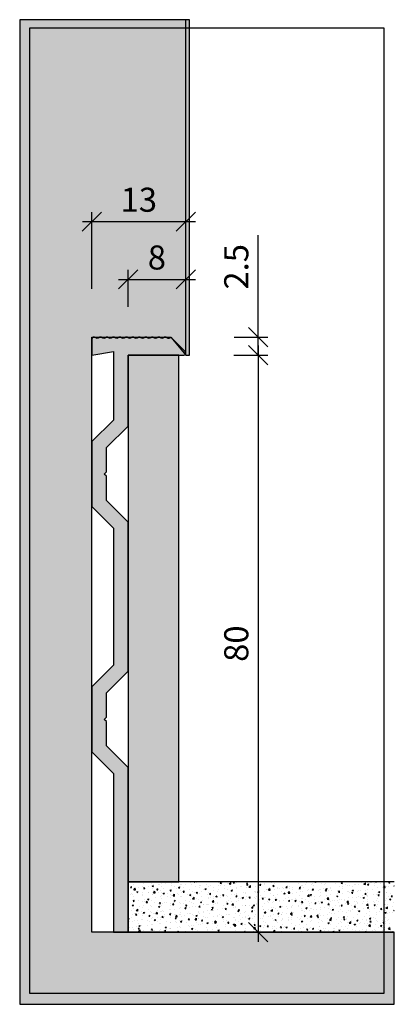
# Model space of a CAD drawing. Units: millimetres. Extents: x 1304 to 1355, y 980 to 1116.
import ezdxf

# ---------------------------------------------------------------- set-up
doc = ezdxf.new("R2010")
doc.units = ezdxf.units.MM
doc.header["$LTSCALE"] = 0.2
doc.layers.add('BemaßungSockel', color=7, linetype='Continuous', lineweight=13)
doc.layers.add('küffner', color=1, linetype='Continuous', plot=False)
doc.layers.add('Sockel', color=7, linetype='Continuous')
doc.layers.add('Wandkontur', color=4, linetype='Continuous')
doc.styles.add('Bemtext', font='arial.ttf')
doc.dimstyles.new('BEM_1_2$0', dxfattribs={"dimscale": 1.33333, "dimtxt": 2.5, "dimasz": 2, "dimexe": 1, "dimexo": 5, "dimgap": 1, "dimtad": 1, "dimdec": 0, "dimrnd": 0.1, "dimzin": 9, "dimdsep": 46, "dimtxsty": 'Bemtext', "dimblk": 'OBLIQUE', "dimcen": 0, "dimdle": 1, "dimclrd": 151, "dimclre": 252, "dimclrt": 151, "dimadec": 1, "dimazin": 2, "dimtfac": 1, "dimtdec": 0, "dimtix": 1, "dimtmove": 0, "dimatfit": 0, "dimldrblk": 'OBLIQUE', "dimfxl": 1, "dimtolj": 1, "dimtzin": 12, "dimarcsym": 0})

# ---------------------------------------------------------------- blocks, each defined once
blk = doc.blocks.new('_Oblique')
at = {"color": 0, "linetype": 'ByBlock', "lineweight": -2}
blk.add_line((-0.5, -0.5), (0.5, 0.5), dxfattribs=at)
blk = doc.blocks.new('*D25')
at = {"layer": 'BemaßungSockel', "color": 151, "lineweight": -2}
blk.add_line((1336.57, 1070.86), (1336.57, 988.2), dxfattribs=at)
at = {"layer": 'BemaßungSockel', "color": 252, "lineweight": -2}
for p, q in [((1333.22, 1069.53), (1337.9, 1069.53)), ((1333.2, 989.53), (1337.9, 989.53))]:
    blk.add_line(p, q, dxfattribs=at)
at = {"layer": 'Defpoints', "color": 0}
for p in [(1326.55, 1069.53), (1326.54, 989.53), (1336.57, 989.53)]:
    blk.add_point(p, dxfattribs=at)
at = {"layer": 'BemaßungSockel', "color": 151, "lineweight": -2, "xscale": 2.66666, "yscale": 2.66666, "zscale": 2.66666}
for p, rotation in [((1336.57, 1069.53), 90), ((1336.57, 989.53), 270)]:
    blk.add_blockref('_Oblique', p, dxfattribs=dict(at, rotation=rotation))
at = {"layer": 'BemaßungSockel', "color": 151, "insert": (1333.53, 1029.53), "char_height": 3.333, "attachment_point": 5, "rotation": 90, "style": 'Bemtext'}
blk.add_mtext('\\A1;80', dxfattribs=at)
blk = doc.blocks.new('*D26')
at = {"layer": 'BemaßungSockel', "color": 252, "lineweight": -2}
for p, q in [((1313.55, 1078.7), (1313.55, 1089.36)), ((1326.54, 1086.7), (1326.54, 1089.36))]:
    blk.add_line(p, q, dxfattribs=at)
at = {"layer": 'BemaßungSockel', "color": 151, "lineweight": -2}
blk.add_line((1312.22, 1088.03), (1327.87, 1088.03), dxfattribs=at)
at = {"layer": 'Defpoints', "color": 0}
for p in [(1326.54, 1088.03), (1326.54, 1080.03), (1313.55, 1072.03)]:
    blk.add_point(p, dxfattribs=at)
at = {"layer": 'BemaßungSockel', "color": 151, "lineweight": -2, "xscale": 2.66666, "yscale": 2.66666, "zscale": 2.66666, "rotation": 180}
blk.add_blockref('_Oblique', (1313.55, 1088.03), dxfattribs=at)
at = {"layer": 'BemaßungSockel', "color": 151, "lineweight": -2, "xscale": 2.66666, "yscale": 2.66666, "zscale": 2.66666}
blk.add_blockref('_Oblique', (1326.54, 1088.03), dxfattribs=at)
at = {"layer": 'BemaßungSockel', "color": 151, "insert": (1320.04, 1091.07), "char_height": 3.333, "attachment_point": 5, "style": 'Bemtext'}
blk.add_mtext('\\A1;13', dxfattribs=at)
blk = doc.blocks.new('*D27')
at = {"layer": 'BemaßungSockel', "color": 252, "lineweight": -2}
for p, q in [((1318.55, 1076.2), (1318.55, 1081.36)), ((1326.54, 1078.7), (1326.54, 1081.36))]:
    blk.add_line(p, q, dxfattribs=at)
at = {"layer": 'BemaßungSockel', "color": 151, "lineweight": -2}
blk.add_line((1317.22, 1080.03), (1327.87, 1080.03), dxfattribs=at)
at = {"layer": 'Defpoints', "color": 0}
for p in [(1326.54, 1080.03), (1326.54, 1072.03), (1318.55, 1069.53)]:
    blk.add_point(p, dxfattribs=at)
at = {"layer": 'BemaßungSockel', "color": 151, "lineweight": -2, "xscale": 2.66666, "yscale": 2.66666, "zscale": 2.66666, "rotation": 180}
blk.add_blockref('_Oblique', (1318.55, 1080.03), dxfattribs=at)
at = {"layer": 'BemaßungSockel', "color": 151, "lineweight": -2, "xscale": 2.66666, "yscale": 2.66666, "zscale": 2.66666}
blk.add_blockref('_Oblique', (1326.54, 1080.03), dxfattribs=at)
at = {"layer": 'BemaßungSockel', "color": 151, "insert": (1322.54, 1083.06), "char_height": 3.333, "attachment_point": 5, "style": 'Bemtext'}
blk.add_mtext('\\A1;8', dxfattribs=at)
blk = doc.blocks.new('*D28')
at = {"layer": 'BemaßungSockel', "color": 151, "lineweight": -2}
for p, q in [((1336.57, 1072.03), (1336.57, 1086.18)), ((1336.57, 1069.53), (1336.57, 1072.03)), ((1336.57, 1069.53), (1336.57, 1066.86))]:
    blk.add_line(p, q, dxfattribs=at)
at = {"layer": 'BemaßungSockel', "color": 252, "lineweight": -2}
for p, q in [((1333.22, 1072.03), (1337.9, 1072.03)), ((1333.2, 1069.53), (1337.9, 1069.53))]:
    blk.add_line(p, q, dxfattribs=at)
at = {"layer": 'Defpoints', "color": 0}
for p in [(1326.55, 1072.03), (1336.57, 1072.03), (1326.54, 1069.53)]:
    blk.add_point(p, dxfattribs=at)
at = {"layer": 'BemaßungSockel', "color": 151, "lineweight": -2, "xscale": 2.66666, "yscale": 2.66666, "zscale": 2.66666}
for p, rotation in [((1336.57, 1072.03), 270), ((1336.57, 1069.53), 90)]:
    blk.add_blockref('_Oblique', p, dxfattribs=dict(at, rotation=rotation))
at = {"layer": 'BemaßungSockel', "color": 151, "insert": (1333.53, 1081.77), "char_height": 3.333, "attachment_point": 5, "rotation": 90, "style": 'Bemtext'}
blk.add_mtext('\\A1;2.5', dxfattribs=at)

msp = doc.modelspace()

# ---------------------------------------------------------------- hatches: boundary and pattern name
at = {"layer": 'Sockel'}
msp.add_hatch(color=254, dxfattribs=at).paths.add_polyline_path([(1355.4, 989.53), (1313.55, 989.53), (1313.55, 1072.03), (1324.45, 1072.02), (1326.55, 1069.53), (1327.05, 1069.53), (1327.05, 1116.03), (1326.55, 1116.03), (1313.55, 1116.03), (1303.55, 1116.03), (1303.55, 989.53), (1303.55, 979.53), (1355.4, 979.53)])
h = msp.add_hatch(color=256, dxfattribs=at)
edge = h.paths.add_edge_path()
edge.add_line((1318.55, 989.53), (1318.55, 1012.36))
edge.add_line((1318.55, 1012.36), (1315.55, 1015.36))
edge.add_line((1315.55, 1015.36), (1315.55, 1018.73))
edge.add_line((1315.55, 1018.73), (1315.25, 1019.03))
edge.add_line((1315.25, 1019.03), (1315.55, 1019.33))
edge.add_line((1315.55, 1019.33), (1315.55, 1022.7))
edge.add_line((1315.55, 1022.7), (1318.55, 1025.7))
edge.add_line((1318.55, 1025.7), (1318.55, 1046.36))
edge.add_line((1318.55, 1046.36), (1315.55, 1049.36))
edge.add_line((1315.55, 1049.36), (1315.55, 1052.73))
edge.add_line((1315.55, 1052.73), (1315.25, 1053.03))
edge.add_line((1315.25, 1053.03), (1315.55, 1053.33))
edge.add_line((1315.55, 1053.33), (1315.55, 1056.7))
edge.add_line((1315.55, 1056.7), (1318.55, 1059.7))
edge.add_line((1318.55, 1059.7), (1318.55, 1069.53))
edge.add_line((1318.55, 1069.53), (1326.25, 1069.53))
edge.add_arc((1326.25, 1069.83), 0.3, 270, 405)
edge.add_line((1326.46, 1070.04), (1324.67, 1071.83))
edge.add_arc((1324.46, 1071.62), 0.3, 45, 122.3438)
edge.add_arc((1324.14, 1072.13), 0.3, 221.8103, 302.3438, ccw=False)
edge.add_arc((1323.69, 1071.73), 0.3, 41.8103, 138.1897)
edge.add_arc((1323.24, 1072.13), 0.3, 221.8103, 318.1897, ccw=False)
edge.add_arc((1322.79, 1071.73), 0.3, 41.8103, 138.1897)
edge.add_arc((1322.35, 1072.13), 0.3, 221.8103, 318.1897, ccw=False)
edge.add_arc((1321.9, 1071.73), 0.3, 41.8103, 138.1897)
edge.add_arc((1321.45, 1072.13), 0.3, 221.8103, 318.1897, ccw=False)
edge.add_arc((1321.01, 1071.73), 0.3, 41.8103, 138.1897)
edge.add_arc((1320.56, 1072.13), 0.3, 221.8103, 318.1897, ccw=False)
edge.add_arc((1320.11, 1071.73), 0.3, 41.8103, 138.1897)
edge.add_arc((1319.66, 1072.13), 0.3, 221.8103, 318.1897, ccw=False)
edge.add_arc((1319.22, 1071.73), 0.3, 41.8103, 138.1897)
edge.add_arc((1318.77, 1072.13), 0.3, 221.8103, 318.1897, ccw=False)
edge.add_arc((1318.32, 1071.73), 0.3, 41.8103, 138.1897)
edge.add_arc((1317.88, 1072.13), 0.3, 221.8103, 318.1897, ccw=False)
edge.add_arc((1317.43, 1071.73), 0.3, 41.8103, 138.1897)
edge.add_arc((1316.98, 1072.13), 0.3, 221.8103, 318.1897, ccw=False)
edge.add_arc((1316.53, 1071.73), 0.3, 41.8103, 138.1897)
edge.add_arc((1316.09, 1072.13), 0.3, 221.8103, 318.1897, ccw=False)
edge.add_arc((1315.64, 1071.73), 0.3, 41.8103, 138.1897)
edge.add_arc((1315.19, 1072.13), 0.3, 221.8103, 318.1897, ccw=False)
edge.add_arc((1314.75, 1071.73), 0.3, 41.8103, 138.1897)
edge.add_arc((1314.3, 1072.13), 0.3, 221.8103, 318.1897, ccw=False)
edge.add_arc((1313.85, 1071.73), 0.3, 41.8103, 180)
edge.add_line((1313.55, 1071.73), (1313.55, 1069.53))
edge.add_line((1313.55, 1069.53), (1316.55, 1070.03))
edge.add_line((1316.55, 1070.03), (1316.55, 1060.53))
edge.add_line((1316.55, 1060.53), (1313.55, 1057.53))
edge.add_line((1313.55, 1057.53), (1313.55, 1048.53))
edge.add_line((1313.55, 1048.53), (1316.55, 1045.53))
edge.add_line((1316.55, 1045.53), (1316.55, 1026.53))
edge.add_line((1316.55, 1026.53), (1313.55, 1023.53))
edge.add_line((1313.55, 1023.53), (1313.55, 1014.53))
edge.add_line((1313.55, 1014.53), (1316.55, 1011.53))
edge.add_line((1316.55, 1011.53), (1316.55, 989.53))
edge.add_line((1316.55, 989.53), (1318.55, 989.53))
h = msp.add_hatch(dxfattribs=at)
h.set_pattern_fill('AR-CONC', color=253, scale=0.01, style=0)
h.set_pattern_definition([(50, (1016.6835, 1380), (1.8218467, -0.159391), [0.1905, -2.0955]), (355, (1016.6835, 1380), (-0.352428, 1.9105664), [0.1524, -1.6764]), (100.451, (1016.8353, 1379.9867), (1.469425, 1.751167), [0.1619, -1.7809]), (46.1842, (1016.6835, 1380.508), (2.71079, -0.420423), [0.28575, -3.14325]), (96.6356, (1016.9094, 1380.473), (2.374042, 2.474256), [0.24285, -2.67135]), (351.184, (1016.6835, 1380.508), (2.374046, 2.474251), [0.2286, -2.5146]), (21, (1016.9375, 1380.381), (1.516149, -1.022655), [0.1905, -2.0955]), (326, (1016.9375, 1380.381), (0.61802, 1.84188), [0.1524, -1.6764]), (71.4514, (1017.0638, 1380.2958), (2.134165, 0.8192286), [0.1619, -1.7809]), (37.5, (1016.6835, 1380), (0.030886, 0.8455504), [0, -1.65608, 0, -1.7018, 0, -1.68275]), (7.5, (1016.6835, 1380), (0.6681966, 1.0018057), [0, -0.97028, 0, -1.61798, 0, -0.64135]), (327.5, (1016.1171, 1380), (1.35590595, -0.0572874), [0, -0.635, 0, -1.9812, 0, -2.6289]), (317.5, (1015.8631, 1380), (1.4812918, 0.254265), [0, -0.8255, 0, -1.31572, 0, -1.8669])])
h.paths.add_polyline_path([(1318.57, 996.53), (1325.57, 996.53), (1325.57, 1069.53), (1318.57, 1069.53)])
h = msp.add_hatch(dxfattribs=at)
h.set_pattern_fill('AR-CONC', color=253, scale=0.01, style=0)
h.set_pattern_definition([(50, (1016.6835, 1400), (1.8218467, -0.159391), [0.1905, -2.0955]), (355, (1016.6835, 1400), (-0.352428, 1.9105664), [0.1524, -1.6764]), (100.451, (1016.8353, 1399.9867), (1.469425, 1.751167), [0.1619, -1.7809]), (46.1842, (1016.6835, 1400.508), (2.71079, -0.420423), [0.28575, -3.14325]), (96.6356, (1016.9094, 1400.473), (2.374042, 2.474256), [0.24285, -2.67135]), (351.184, (1016.6835, 1400.508), (2.374046, 2.474251), [0.2286, -2.5146]), (21, (1016.9375, 1400.381), (1.516149, -1.022655), [0.1905, -2.0955]), (326, (1016.9375, 1400.381), (0.61802, 1.8418797), [0.1524, -1.6764]), (71.4514, (1017.0638, 1400.2958), (2.134165, 0.8192286), [0.1619, -1.7809]), (37.5, (1016.6835, 1400), (0.030886, 0.8455504), [0, -1.65608, 0, -1.7018, 0, -1.68275]), (7.5, (1016.6835, 1400), (0.6681966, 1.0018057), [0, -0.97028, 0, -1.61798, 0, -0.64135]), (327.5, (1016.1171, 1400), (1.35590595, -0.0572874), [0, -0.635, 0, -1.9812, 0, -2.6289]), (317.5, (1015.8631, 1400), (1.4812918, 0.254265), [0, -0.8255, 0, -1.31572, 0, -1.8669])])
h.paths.add_polyline_path([(1355.4, 996.53), (1318.57, 996.53), (1318.57, 989.53), (1355.4, 989.53)])

# ---------------------------------------------------------------- linework, layer by layer
at = {"layer": 'küffner'}
msp.add_lwpolyline([(1353.97, 981.04), (1304.95, 981.04), (1304.95, 1114.9), (1353.97, 1114.9)], close=True, dxfattribs=at)
at = {"layer": 'Sockel'}
msp.add_lwpolyline([(1318.55, 989.53), (1318.55, 1012.36), (1315.55, 1015.36), (1315.55, 1018.73), (1315.25, 1019.03), (1315.55, 1019.33), (1315.55, 1022.7), (1318.55, 1025.7), (1318.55, 1046.36), (1315.55, 1049.36), (1315.55, 1052.73), (1315.25, 1053.03), (1315.55, 1053.33), (1315.55, 1056.7), (1318.55, 1059.7), (1318.55, 1069.53), (1326.25, 1069.53, 0.668179), (1326.46, 1070.04), (1324.67, 1071.83, 0.3509), (1324.3, 1071.88, -0.366609), (1323.91, 1071.93, 0.447214), (1323.47, 1071.93, -0.447214), (1323.02, 1071.93, 0.447214), (1322.57, 1071.93, -0.447214), (1322.12, 1071.93, 0.447214), (1321.68, 1071.93, -0.447214), (1321.23, 1071.93, 0.447214), (1320.78, 1071.93, -0.447214), (1320.34, 1071.93, 0.447214), (1319.89, 1071.93, -0.447214), (1319.44, 1071.93, 0.447214), (1318.99, 1071.93, -0.447214), (1318.55, 1071.93, 0.447214), (1318.1, 1071.93, -0.447214), (1317.65, 1071.93, 0.447214), (1317.2, 1071.93, -0.447214), (1316.76, 1071.93, 0.447214), (1316.31, 1071.93, -0.447214), (1315.86, 1071.93, 0.447214), (1315.42, 1071.93, -0.447214), (1314.97, 1071.93, 0.447214), (1314.52, 1071.93, -0.447214), (1314.07, 1071.93, 0.6885), (1313.55, 1071.73), (1313.55, 1069.53), (1316.55, 1070.03), (1316.55, 1060.53), (1313.55, 1057.53), (1313.55, 1048.53), (1316.55, 1045.53), (1316.55, 1026.53), (1313.55, 1023.53), (1313.55, 1014.53), (1316.55, 1011.53), (1316.55, 989.53)], format="xyb", close=True, dxfattribs=at)
at = {"layer": 'Sockel', "color": 4}
msp.add_lwpolyline([(1318.57, 996.53), (1325.57, 996.53), (1325.57, 1069.53), (1318.57, 1069.53)], close=True, dxfattribs=at)
msp.add_lwpolyline([(1355.4, 996.53), (1318.57, 996.53), (1318.57, 989.53), (1355.4, 989.53)], dxfattribs=at)
at = {"layer": 'Wandkontur'}
msp.add_line((1326.54, 1069.55), (1326.55, 1116.03), dxfattribs=at)
msp.add_lwpolyline([(1355.4, 989.53), (1313.55, 989.53), (1313.55, 1072.03), (1324.45, 1072.02), (1326.55, 1069.53), (1327.05, 1069.53), (1327.05, 1116.03), (1326.55, 1116.03), (1313.55, 1116.03), (1303.55, 1116.03), (1303.55, 989.53), (1303.55, 979.53), (1355.4, 979.53)], close=True, dxfattribs=at)

# ---------------------------------------------------------------- dimensions: what is measured, and where the dimension line sits
at = {"layer": 'BemaßungSockel'}
for base, p1, p2, picture, middle in [((1326.54, 1088.03), (1313.55, 1072.03), (1326.54, 1080.03), '*D26', (1320.04, 1091.07)), ((1326.54, 1080.03), (1318.55, 1069.53), (1326.54, 1072.03), '*D27', (1322.54, 1083.06))]:
    dim = msp.add_linear_dim(base=base, p1=p1, p2=p2, dimstyle='BEM_1_2$0', override={"dimsah": 1}, dxfattribs=at)
    dim.commit()
    dim.dimension.update_dxf_attribs({"geometry": picture, "text_midpoint": middle})
dim = msp.add_linear_dim(base=(1336.57, 1072.03), p1=(1326.54, 1069.53), p2=(1326.55, 1072.03), angle=90, dimstyle='BEM_1_2$0', override={"dimdec": 1, "dimsah": 1}, dxfattribs=at)
dim.commit()
dim.dimension.update_dxf_attribs({"geometry": '*D28', "text_midpoint": (1336.57, 1081.77), "dimtype": 128})
dim = msp.add_linear_dim(base=(1336.57, 989.53), p1=(1326.55, 1069.53), p2=(1326.54, 989.53), angle=90, dimstyle='BEM_1_2$0', override={"dimdec": 1, "dimsah": 1}, dxfattribs=at)
dim.commit()
dim.dimension.update_dxf_attribs({"geometry": '*D25', "text_midpoint": (1333.53, 1029.53)})

doc.saveas('drawing.dxf')
